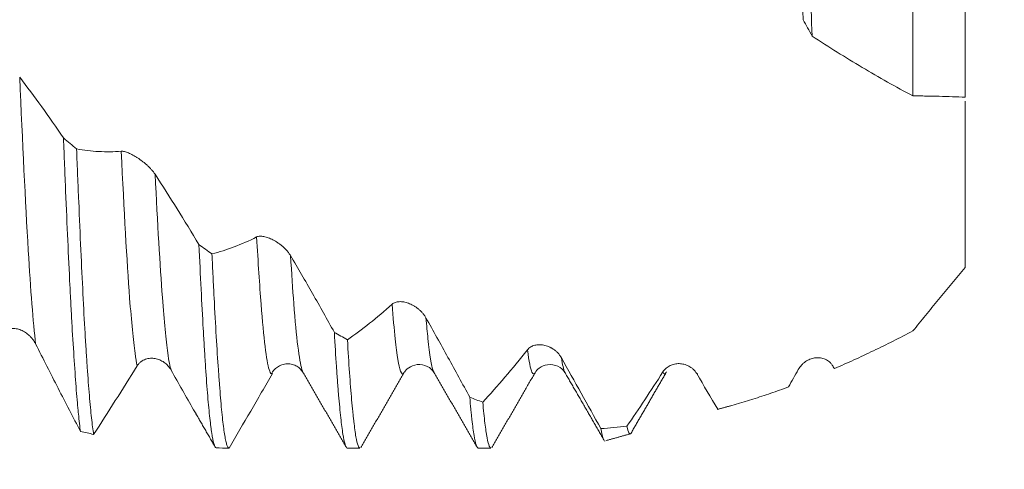
# Model space of a CAD drawing. Units: millimetres. Extents: x -29 to 92, y -82 to 35.
# Drawn here: x 60 to 71, y -7 to -2 of the extents above; entities that cross this region are included whole.
import ezdxf

# ---------------------------------------------------------------- set-up
doc = ezdxf.new("R2010")
doc.units = ezdxf.units.MM
for name, color, linetype in [('1', 4, 'Continuous'), ('2', 7, 'Continuous'), ('SK2', 7, 'Continuous')]:
    doc.layers.add(name, color=color, linetype=linetype)
doc.styles.add('iso_b_vert', font='simplex.shx')
doc.dimstyles.get("Standard").update_dxf_attribs({"dimtxt": 0.18, "dimasz": 0.18, "dimexe": 0.18, "dimexo": 0.0625, "dimgap": 0.09, "dimtad": 1, "dimzin": 0, "dimdsep": 52, "dimtxsty": 'Standard', "dimcen": 0.09, "dimadec": 0, "dimazin": 0, "dimtfac": 1, "dimtdec": 4, "dimtofl": 0, "dimtmove": 0, "dimatfit": 3, "dimfxl": 1, "dimtolj": 1, "dimtzin": 0, "dimarcsym": 0})

# ---------------------------------------------------------------- blocks, each defined once
blk = doc.blocks.new('_U0')
at = {"layer": '2', "lineweight": 13}
for p, q in [((90.5, -7.073041), (90.5, 32.568524)), ((72.5875, 7.073041), (92.5, 7.073041)), ((72.5875, -7.073041), (92.5, -7.073041))]:
    blk.add_line(p, q, dxfattribs=at)
at = {"layer": '2', "lineweight": 18}
for points in [[(90.5, 7.073041), (90.960784, 3.573043), (90.039216, 3.573039)], [(90.5, -7.073041), (90.039216, -3.573043), (90.960784, -3.573039)]]:
    blk.add_solid(points, dxfattribs=at)
at = {"layer": '2', "lineweight": 18, "insert": (89.908886, 17.208041), "char_height": 3, "attachment_point": 7, "rotation": 90, "line_spacing_factor": 1.084337, "style": 'iso_b_vert'}
blk.add_mtext('\\W0.7316;M14x1.50', dxfattribs=at)
blk = doc.blocks.new('_U2')
at = {"layer": 'SK2', "lineweight": 13}
for p, q in [((56, -8.660541), (56, -16.073041)), ((71, -8.660541), (71, -16.073041)), ((56, -14.073041), (89.583008, -14.073041))]:
    blk.add_line(p, q, dxfattribs=at)
at = {"layer": 'SK2', "lineweight": 18}
for points in [[(56, -14.073041), (59.499998, -13.612257), (59.500002, -14.533825)], [(71, -14.073041), (67.500002, -14.533825), (67.499998, -13.612257)]]:
    blk.add_solid(points, dxfattribs=at)
at = {"layer": 'SK2', "lineweight": 18, "attachment_point": 7, "line_spacing_factor": 1.084337, "style": 'iso_b_vert'}
for s, insert, char_height in [('\\W0.8315;\\W0.4158;%%p\\W0.8315;0.5', (82.466271, -12.835446), 2.5), ('\\W0.5321;15', (77.159, -13.187927), 3)]:
    blk.add_mtext(s, dxfattribs=dict(at, insert=insert, char_height=char_height))
blk = doc.blocks.new('_U3')
at = {"layer": 'SK2', "lineweight": 13}
for p, q in [((21, -6.9375), (21, -38.573041)), ((71, -8.660541), (71, -38.573041)), ((71, -36.573041), (21, -36.573041))]:
    blk.add_line(p, q, dxfattribs=at)
at = {"layer": 'SK2', "lineweight": 18}
for points in [[(21, -36.573041), (24.499998, -36.112257), (24.500002, -37.033825)], [(71, -36.573041), (67.500002, -37.033825), (67.499998, -36.112257)]]:
    blk.add_solid(points, dxfattribs=at)
at = {"layer": 'SK2', "lineweight": 18, "insert": (44.367172, -35.687927), "char_height": 3, "attachment_point": 7, "line_spacing_factor": 1.084337, "style": 'iso_b_vert'}
blk.add_mtext('\\W0.6740;50', dxfattribs=at)
blk = doc.blocks.new('_U4')
at = {"layer": '2', "lineweight": 13}
for p, q in [((28.5, -1.5875), (28.5, -27.573041)), ((71, -8.660541), (71, -27.573041)), ((71, -25.573041), (28.5, -25.573041))]:
    blk.add_line(p, q, dxfattribs=at)
at = {"layer": '2', "lineweight": 18}
for points in [[(28.5, -25.573041), (31.999998, -25.112257), (32.000002, -26.033825)], [(71, -25.573041), (67.500002, -26.033825), (67.499998, -25.112257)]]:
    blk.add_solid(points, dxfattribs=at)
at = {"layer": '2', "lineweight": 18, "insert": (46.230601, -24.687927), "char_height": 3, "attachment_point": 7, "line_spacing_factor": 1.084337, "style": 'iso_b_vert'}
blk.add_mtext('\\W0.7640;42.5', dxfattribs=at)

msp = doc.modelspace()

# ---------------------------------------------------------------- linework, layer by layer
at = {"layer": '1', "lineweight": 18}
for p, q in [((64.5745, -6.2074), (64.5711, -6.2134)), ((66.4195, -6.2168), (66.4149, -6.2093)), ((68.1641, -6.629), (68.169, -6.629)), ((63.9221, -7.073), (64.0666, -7.073)), ((65.422, -7.073), (65.567, -7.073))]:
    msp.add_line(p, q, dxfattribs=at)
at = {"layer": '1', "lineweight": 13}
for points, knots in [([(69.142, -2.1677), (69.1212, -1.6578), (69.0619, -0.1388), (69.0003, 1.498), (68.9596, 2.4716), (68.9586, 2.4966)], [0, 0, 0, 0, 0.3489266, 0.983243, 1, 1, 1, 1]), ([(60.3524, -5.8815), (60.3234, -5.6334), (60.261, -4.8083), (60.2018, -3.5742), (60.1696, -2.8266)], [0, 0, 0, 0, 0.4492111, 1, 1, 1, 1]), ([(61.5154, -6.1319), (61.5071, -6.0948), (61.4784, -5.9278), (61.4177, -5.2963), (61.3651, -4.3602), (61.3325, -3.6746)], [0, 0, 0, 0, 0.1366243, 0.4740252, 1, 1, 1, 1]), ([(61.9036, -6.1801), (61.8908, -6.1408), (61.8576, -5.9696), (61.7969, -5.3341), (61.7486, -4.5034), (61.7206, -3.9378)], [0, 0, 0, 0, 0.2092764, 0.546255, 1, 1, 1, 1]), ([(63.0524, -6.2234), (63.0438, -6.2194), (63.0046, -6.1468), (62.9478, -5.6748), (62.9003, -4.9472), (62.8835, -4.6559)], [0, 0, 0, 0, 0.1531598, 0.6971647, 1, 1, 1, 1]), ([(63.4128, -6.2044), (63.409, -6.1964), (63.3746, -6.1031), (63.3272, -5.7064), (63.2841, -5.0727), (63.2716, -4.8697)], [0, 0, 0, 0, 0.0808159, 0.7323159, 1, 1, 1, 1]), ([(64.5711, -6.2134), (64.5581, -6.2338), (64.525, -6.2158), (64.4794, -5.9435), (64.4465, -5.5801), (64.4345, -5.4263)], [0, 0, 0, 0, 0.2928992, 0.7420508, 1, 1, 1, 1]), ([(64.9168, -6.2119), (64.9135, -6.2063), (64.8899, -6.1541), (64.8586, -5.9652), (64.8302, -5.6689), (64.8226, -5.5813)], [0, 0, 0, 0, 0.1091576, 0.7627314, 1, 1, 1, 1]), ([(66.0724, -6.2116), (66.0607, -6.2319), (66.0319, -6.2267), (66.0028, -6.0815), (65.9855, -5.9487)], [0, 0, 0, 0, 0.4068689, 1, 1, 1, 1]), ([(66.4149, -6.2093), (66.4139, -6.2075), (66.4002, -6.1794), (66.3865, -6.1199), (66.3736, -6.0384)], [0, 0, 0, 0, 0.0697935, 1, 1, 1, 1])]:
    msp.add_open_spline(points, degree=3, knots=knots, dxfattribs=at)
at = {"layer": '1', "lineweight": 18}
for points, knots in [([(69.0558, 2.5068), (69.0637, 2.3145), (69.0717, 2.1196), (69.0876, 1.7249), (69.0956, 1.525), (69.1115, 1.1203), (69.1195, 0.9155), (69.1295, 0.6563), (69.1315, 0.6043), (69.1355, 0.5), (69.1375, 0.4478), (69.1435, 0.2913), (69.1474, 0.1873), (69.1592, -0.1243), (69.1669, -0.3311), (69.1826, -0.7429), (69.1905, -0.948), (69.2024, -1.2543), (69.2064, -1.3562), (69.2125, -1.5087), (69.2145, -1.5594), (69.2185, -1.6609), (69.2205, -1.7114), (69.2305, -1.963), (69.2384, -2.1609), (69.2464, -2.3554)], [0, 0, 0, 0, 0.125, 0.125, 0.25, 0.25, 0.375, 0.375, 0.40625, 0.40625, 0.4375, 0.4375, 0.5, 0.5, 0.625, 0.625, 0.75, 0.75, 0.8125, 0.8125, 0.84375, 0.84375, 0.875, 0.875, 1, 1, 1, 1]), ([(70.4, -3.0407), (70.4, -2.5799), (70.4, -1.5895), (70.4, -0.1049), (70.4, 0.842), (70.4, 1.2523)], [0, 0, 0, 0, 0.3580392, 0.7148366, 1, 1, 1, 1]), ([(71, 0.6728), (71, 0.45), (71, -0.2495), (71, -1.5134), (71, -2.5152), (71, -3.02), (71, -3.0552)], [0, 0, 0, 0, 0.1733269, 0.5388355, 0.9676339, 1, 1, 1, 1]), ([(70.4, -3.0407), (70.3026, -2.989), (70.2055, -2.936), (70.0121, -2.8272), (69.9157, -2.7714), (69.6274, -2.6), (69.4364, -2.4803), (69.2464, -2.3554)], [0, 0, 0, 0, 0.25, 0.25, 0.5, 0.5, 1, 1, 1, 1]), ([(60.1696, -2.8266), (60.2541, -2.9359), (60.3382, -3.0486), (60.5056, -3.2808), (60.5887, -3.4001), (60.6715, -3.5225)], [0, 0, 0, 0, 0.5, 0.5, 1, 1, 1, 1]), ([(71, -3.0552), (70.9018, -3.0512), (70.8027, -3.0476), (70.6527, -3.0438), (70.6025, -3.0427), (70.5268, -3.0415), (70.5015, -3.0412), (70.4508, -3.0408), (70.4254, -3.0408), (70.4, -3.0407)], [0, 0, 0, 0, 0.5, 0.5, 0.75, 0.75, 0.875, 0.875, 1, 1, 1, 1]), ([(71, -5.0068), (71, -4.8637), (71, -4.7235), (71, -4.552), (71, -4.5179), (71, -4.4501), (71, -4.4163), (71, -4.3162), (71, -4.2509), (71, -4.0596), (71, -3.9378), (71, -3.7059), (71, -3.5957), (71, -3.4392), (71, -3.3885), (71, -3.3146), (71, -3.2904), (71, -3.2427), (71, -3.1865), (71, -3.133), (71, -3.1026)], [0, 0, 0, 0, 0.186846, 0.186846, 0.2335575, 0.2335575, 0.280269, 0.280269, 0.3736921, 0.3736921, 0.5605381, 0.5605381, 0.7473841, 0.7473841, 0.8408071, 0.8408071, 0.8875186, 0.8875186, 0.9342302, 1, 1, 1, 1]), ([(60.6715, -3.5225), (60.6735, -3.5752), (60.6756, -3.6275), (60.6796, -3.7312), (60.6857, -3.8851), (60.6917, -4.0345), (60.7038, -4.3273), (60.7118, -4.5145), (60.728, -4.8734), (60.7362, -5.045), (60.7465, -5.2494), (60.7486, -5.2898), (60.7527, -5.3696), (60.7548, -5.409), (60.7611, -5.5251), (60.7652, -5.5999), (60.7777, -5.816), (60.7859, -5.9495), (60.8021, -6.1954), (60.8101, -6.3079), (60.8222, -6.4606), (60.8262, -6.5089), (60.8322, -6.5772), (60.8343, -6.5994), (60.8383, -6.6421), (60.8403, -6.6627), (60.8503, -6.7619), (60.8583, -6.829), (60.8663, -6.8841)], [0, 0, 0, 0, 0.03125, 0.03125, 0.0625, 0.125, 0.125, 0.25, 0.25, 0.375, 0.375, 0.40625, 0.40625, 0.4375, 0.4375, 0.5, 0.5, 0.625, 0.625, 0.75, 0.75, 0.8125, 0.8125, 0.84375, 0.84375, 0.875, 0.875, 1, 1, 1, 1]), ([(61.0165, -6.9163), (61.0125, -6.891), (61.0085, -6.8626), (61.0004, -6.7996), (60.9963, -6.7651), (60.984, -6.6534), (60.9675, -6.4818), (60.9511, -6.2661), (60.9388, -6.0876), (60.9347, -6.0253), (60.9286, -5.9276), (60.9265, -5.8943), (60.9224, -5.8263), (60.9204, -5.7916), (60.9101, -5.6155), (60.9021, -5.4656), (60.886, -5.1482), (60.878, -4.9808), (60.862, -4.6284), (60.854, -4.4434), (60.8438, -4.2009), (60.8417, -4.1517), (60.8376, -4.0529), (60.8315, -3.9036), (60.8253, -3.7512), (60.8212, -3.6482)], [0, 0, 0, 0, 0.0625, 0.0625, 0.125, 0.125, 0.25, 0.375, 0.375, 0.4375, 0.4375, 0.46875, 0.46875, 0.5, 0.5, 0.625, 0.625, 0.75, 0.75, 0.875, 0.875, 0.90625, 0.90625, 0.9375, 1, 1, 1, 1]), ([(60.8212, -3.6482), (60.9055, -3.6633), (60.9902, -3.6731), (61.1607, -3.6819), (61.2463, -3.681), (61.3325, -3.6746)], [0, 0, 0, 0, 0.5, 0.5, 1, 1, 1, 1]), ([(61.3325, -3.6746), (61.3433, -3.6738), (61.3559, -3.6754), (61.3768, -3.6805), (61.3841, -3.6826), (61.3994, -3.6878), (61.4073, -3.6908), (61.4315, -3.7008), (61.4482, -3.7089), (61.4744, -3.7229), (61.4833, -3.728), (61.5013, -3.7386), (61.5103, -3.7443), (61.5374, -3.7619), (61.5556, -3.7746), (61.5831, -3.7956), (61.5923, -3.8029), (61.6104, -3.818), (61.6194, -3.8257), (61.6369, -3.8416), (61.6456, -3.8498), (61.6625, -3.8667), (61.6708, -3.8754), (61.6866, -3.8929), (61.694, -3.9017), (61.7081, -3.9197), (61.7147, -3.9288), (61.7206, -3.9378)], [0, 0, 0, 0, 0.125, 0.125, 0.1875, 0.1875, 0.25, 0.25, 0.375, 0.375, 0.4375, 0.4375, 0.5, 0.5, 0.625, 0.625, 0.6875, 0.6875, 0.75, 0.75, 0.8125, 0.8125, 0.875, 0.875, 0.9375, 0.9375, 1, 1, 1, 1]), ([(61.7206, -3.9378), (61.8051, -4.0669), (61.8893, -4.1988), (62.0565, -4.4677), (62.1397, -4.6045), (62.2224, -4.7436)], [0, 0, 0, 0, 0.5, 0.5, 1, 1, 1, 1]), ([(62.372, -4.8509), (62.4563, -4.8289), (62.541, -4.8017), (62.7116, -4.7367), (62.7973, -4.699), (62.8835, -4.6559)], [0, 0, 0, 0, 0.5, 0.5, 1, 1, 1, 1]), ([(62.8835, -4.6559), (62.8943, -4.6506), (62.9069, -4.6479), (62.9278, -4.6468), (62.9352, -4.6469), (62.9505, -4.6482), (62.9584, -4.6493), (62.9825, -4.6539), (62.9993, -4.6587), (63.0255, -4.6682), (63.0344, -4.6718), (63.0523, -4.6798), (63.0614, -4.6841), (63.0885, -4.6981), (63.1067, -4.7089), (63.1342, -4.7274), (63.1434, -4.734), (63.1615, -4.7478), (63.1704, -4.7551), (63.188, -4.7702), (63.1966, -4.7782), (63.2136, -4.7949), (63.2219, -4.8037), (63.2376, -4.8216), (63.2451, -4.8308), (63.2591, -4.8499), (63.2657, -4.8598), (63.2716, -4.8697)], [0, 0, 0, 0, 0.125, 0.125, 0.1875, 0.1875, 0.25, 0.25, 0.375, 0.375, 0.4375, 0.4375, 0.5, 0.5, 0.625, 0.625, 0.6875, 0.6875, 0.75, 0.75, 0.8125, 0.8125, 0.875, 0.875, 0.9375, 0.9375, 1, 1, 1, 1]), ([(62.2224, -4.7436), (62.2307, -4.9226), (62.2471, -5.2622), (62.2634, -5.5658), (62.2756, -5.7797), (62.2797, -5.8488), (62.2858, -5.9488), (62.2878, -5.9815), (62.2919, -6.0455), (62.2939, -6.0767), (62.304, -6.2294), (62.3121, -6.34), (62.3281, -6.5387), (62.336, -6.6269), (62.3482, -6.7421), (62.3522, -6.7777), (62.3584, -6.8267), (62.3605, -6.8423), (62.3646, -6.8721), (62.3667, -6.8863), (62.3771, -6.9532), (62.3854, -6.9941), (62.4019, -7.0513), (62.4101, -7.0678), (62.4183, -7.072)], [0, 0, 0, 0, 0.125, 0.25, 0.25, 0.3125, 0.3125, 0.34375, 0.34375, 0.375, 0.375, 0.5, 0.5, 0.625, 0.625, 0.6875, 0.6875, 0.71875, 0.71875, 0.75, 0.75, 0.875, 0.875, 1, 1, 1, 1]), ([(62.5671, -7.073), (62.5591, -7.0737), (62.5511, -7.0623), (62.541, -7.0324), (62.539, -7.0256), (62.5349, -7.0105), (62.5328, -7.0021), (62.5266, -6.9748), (62.5225, -6.9536), (62.5102, -6.8811), (62.494, -6.7608), (62.478, -6.594), (62.4659, -6.4512), (62.4619, -6.4007), (62.4558, -6.3203), (62.4537, -6.2927), (62.4496, -6.2363), (62.4476, -6.2075), (62.4373, -6.0603), (62.4289, -5.9324), (62.4123, -5.6572), (62.4041, -5.5098), (62.392, -5.274), (62.388, -5.1929), (62.382, -5.0675), (62.38, -5.025), (62.376, -4.9389), (62.374, -4.8952), (62.372, -4.8509)], [0, 0, 0, 0, 0.125, 0.125, 0.15625, 0.15625, 0.1875, 0.1875, 0.25, 0.25, 0.375, 0.5, 0.5, 0.5625, 0.5625, 0.59375, 0.59375, 0.625, 0.625, 0.75, 0.75, 0.875, 0.875, 0.9375, 0.9375, 0.96875, 0.96875, 1, 1, 1, 1]), ([(63.2716, -4.8697), (63.3562, -5.0129), (63.4404, -5.1579), (63.6078, -5.451), (63.691, -5.5991), (63.7737, -5.7485)], [0, 0, 0, 0, 0.5, 0.5, 1, 1, 1, 1]), ([(70.4, -5.7326), (70.4479, -5.6735), (70.4962, -5.6139), (70.594, -5.494), (70.6435, -5.4337), (70.7435, -5.3124), (70.794, -5.2514), (70.8962, -5.1293), (70.9479, -5.0681), (71, -5.0068)], [0, 0, 0, 0, 0.25, 0.25, 0.5, 0.5, 0.75, 0.75, 1, 1, 1, 1]), ([(64.4345, -5.4263), (64.4453, -5.4166), (64.4579, -5.4097), (64.4789, -5.4026), (64.4862, -5.4007), (64.5015, -5.3981), (64.5094, -5.3973), (64.5336, -5.3963), (64.5504, -5.3976), (64.5765, -5.4022), (64.5854, -5.4042), (64.6034, -5.409), (64.6124, -5.4119), (64.6395, -5.4218), (64.6578, -5.43), (64.6852, -5.4453), (64.6944, -5.4508), (64.7125, -5.4628), (64.7215, -5.4693), (64.739, -5.483), (64.7477, -5.4904), (64.7646, -5.5062), (64.7729, -5.5146), (64.7886, -5.5321), (64.7961, -5.5413), (64.8101, -5.5607), (64.8167, -5.5709), (64.8226, -5.5813)], [0, 0, 0, 0, 0.125, 0.125, 0.1875, 0.1875, 0.25, 0.25, 0.375, 0.375, 0.4375, 0.4375, 0.5, 0.5, 0.625, 0.625, 0.6875, 0.6875, 0.75, 0.75, 0.8125, 0.8125, 0.875, 0.875, 0.9375, 0.9375, 1, 1, 1, 1]), ([(63.9231, -5.8324), (64.0074, -5.7745), (64.0921, -5.7117), (64.2626, -5.5764), (64.3483, -5.5038), (64.4345, -5.4263)], [0, 0, 0, 0, 0.5, 0.5, 1, 1, 1, 1]), ([(64.8226, -5.5813), (64.9072, -5.7319), (64.9913, -5.8832), (65.1587, -6.187), (65.2419, -6.3393), (65.3246, -6.492)], [0, 0, 0, 0, 0.5, 0.5, 1, 1, 1, 1]), ([(60.3524, -5.8815), (60.342, -5.8609), (60.3298, -5.8422), (60.3096, -5.8165), (60.3025, -5.8084), (60.2877, -5.7928), (60.2801, -5.7854), (60.2566, -5.7648), (60.2402, -5.7528), (60.206, -5.7323), (60.188, -5.7237), (60.1519, -5.7108), (60.1337, -5.7063), (60.106, -5.7031), (60.0967, -5.7026), (60.0781, -5.7029), (60.0689, -5.7037), (60.0508, -5.7068), (60.0419, -5.709), (60.0243, -5.7152), (60.0157, -5.7191), (59.9994, -5.7286), (59.9916, -5.7343), (59.9807, -5.7442), (59.9772, -5.7478), (59.9704, -5.7554), (59.9673, -5.7594), (59.9642, -5.7636)], [0, 0, 0, 0, 0.125, 0.125, 0.1875, 0.1875, 0.25, 0.25, 0.375, 0.375, 0.5, 0.5, 0.625, 0.625, 0.6875, 0.6875, 0.75, 0.75, 0.8125, 0.8125, 0.875, 0.875, 0.9375, 0.9375, 0.96875, 0.96875, 1, 1, 1, 1]), ([(63.7737, -5.7485), (63.7817, -5.8885), (63.7895, -6.0184), (63.8016, -6.1981), (63.8057, -6.2555), (63.8119, -6.3376), (63.8139, -6.3644), (63.8181, -6.4166), (63.8202, -6.4419), (63.8306, -6.5649), (63.8388, -6.6511), (63.8551, -6.7999), (63.8632, -6.8626), (63.8793, -6.9642), (63.8874, -7.0032), (63.8977, -7.0367), (63.8998, -7.0427), (63.9039, -7.0529), (63.9101, -7.0659), (63.9163, -7.0719), (63.921, -7.073), (63.9216, -7.073), (63.9222, -7.073)], [0, 0, 0, 0, 0.1645994, 0.1645994, 0.2468992, 0.2468992, 0.288049, 0.288049, 0.3291989, 0.3291989, 0.4937983, 0.4937983, 0.6583977, 0.6583977, 0.8229972, 0.8229972, 0.864147, 0.864147, 0.9052969, 0.9875966, 0.9875966, 1, 1, 1, 1]), ([(69.5017, -6.163), (69.5759, -6.1311), (69.6501, -6.0981), (69.7989, -6.0303), (69.8734, -5.9953), (70.023, -5.9236), (70.0979, -5.8867), (70.2485, -5.811), (70.324, -5.7723), (70.4, -5.7326)], [0, 0, 0, 0, 0.25, 0.25, 0.5, 0.5, 0.75, 0.75, 1, 1, 1, 1]), ([(64.0666, -7.073), (64.0656, -7.073), (64.0645, -7.0728), (64.0615, -7.0716), (64.0553, -7.0669), (64.0492, -7.0552), (64.0369, -7.0227), (64.0207, -6.9551), (64.0045, -6.8393), (63.9944, -6.7516), (63.9923, -6.7332), (63.9882, -6.695), (63.9862, -6.6751), (63.98, -6.6133), (63.9759, -6.5692), (63.9636, -6.429), (63.9554, -6.3246), (63.9392, -6.0946), (63.9312, -5.9689), (63.9231, -5.8324)], [0, 0, 0, 0, 0.0214672, 0.0214672, 0.0640121, 0.1491019, 0.1491019, 0.3192816, 0.4894612, 0.4894612, 0.5320061, 0.5320061, 0.574551, 0.574551, 0.6596408, 0.6596408, 0.8298204, 0.8298204, 1, 1, 1, 1]), ([(60.8663, -6.8841), (60.7814, -6.7211), (60.6962, -6.5559), (60.5248, -6.2215), (60.4388, -6.0524), (60.3524, -5.8815)], [0, 0, 0, 0, 0.5, 0.5, 1, 1, 1, 1]), ([(65.4736, -6.5482), (65.558, -6.4567), (65.6428, -6.3609), (65.8135, -6.161), (65.8992, -6.057), (65.9855, -5.9487)], [0, 0, 0, 0, 0.5, 0.5, 1, 1, 1, 1]), ([(65.9855, -5.9487), (65.9963, -5.9351), (66.0089, -5.9244), (66.0299, -5.9116), (66.0372, -5.9078), (66.0525, -5.9013), (66.0604, -5.8987), (66.0846, -5.8922), (66.1014, -5.89), (66.1276, -5.8894), (66.1365, -5.8897), (66.1544, -5.8913), (66.1635, -5.8926), (66.1906, -5.8979), (66.2088, -5.9033), (66.2363, -5.9146), (66.2455, -5.9189), (66.2636, -5.9286), (66.2725, -5.9339), (66.2901, -5.9457), (66.2987, -5.9521), (66.3156, -5.9662), (66.3239, -5.9739), (66.3396, -5.9903), (66.3471, -5.9991), (66.3612, -6.0178), (66.3678, -6.0278), (66.3736, -6.0384)], [0, 0, 0, 0, 0.125, 0.125, 0.1875, 0.1875, 0.25, 0.25, 0.375, 0.375, 0.4375, 0.4375, 0.5, 0.5, 0.625, 0.625, 0.6875, 0.6875, 0.75, 0.75, 0.8125, 0.8125, 0.875, 0.875, 0.9375, 0.9375, 1, 1, 1, 1]), ([(61.9036, -6.1801), (61.8931, -6.1614), (61.881, -6.1451), (61.8607, -6.1231), (61.8537, -6.1162), (61.8389, -6.1033), (61.8312, -6.0973), (61.8077, -6.0809), (61.7913, -6.0718), (61.7571, -6.0574), (61.7391, -6.052), (61.703, -6.0455), (61.6847, -6.0443), (61.6571, -6.0459), (61.6477, -6.0471), (61.6292, -6.0507), (61.62, -6.0531), (61.6019, -6.0594), (61.593, -6.0632), (61.5754, -6.0725), (61.5668, -6.078), (61.5505, -6.0905), (61.5428, -6.0975), (61.5319, -6.1094), (61.5283, -6.1136), (61.5216, -6.1224), (61.5184, -6.1271), (61.5154, -6.1319)], [0, 0, 0, 0, 0.125, 0.125, 0.1875, 0.1875, 0.25, 0.25, 0.375, 0.375, 0.5, 0.5, 0.625, 0.625, 0.6875, 0.6875, 0.75, 0.75, 0.8125, 0.8125, 0.875, 0.875, 0.9375, 0.9375, 0.96875, 0.96875, 1, 1, 1, 1]), ([(66.3736, -6.0384), (66.4497, -6.1743), (66.5255, -6.3101), (66.6763, -6.5808), (66.7513, -6.7158), (66.8259, -6.8501)], [0, 0, 0, 0, 0.5, 0.5, 1, 1, 1, 1]), ([(69.0874, -6.1734), (69.0983, -6.1541), (69.1109, -6.1373), (69.1319, -6.1149), (69.1393, -6.1079), (69.1546, -6.0949), (69.1625, -6.0889), (69.1867, -6.0725), (69.2036, -6.0636), (69.2297, -6.0531), (69.2387, -6.0501), (69.2566, -6.0451), (69.2657, -6.0431), (69.2928, -6.0387), (69.311, -6.0377), (69.3384, -6.0398), (69.3476, -6.041), (69.3657, -6.0447), (69.3746, -6.0472), (69.3922, -6.0534), (69.4008, -6.0572), (69.4177, -6.0662), (69.426, -6.0714), (69.4416, -6.0833), (69.4491, -6.0899), (69.4631, -6.1049), (69.4697, -6.1133), (69.4756, -6.1224)], [0, 0, 0, 0, 0.125, 0.125, 0.1875, 0.1875, 0.25, 0.25, 0.375, 0.375, 0.4375, 0.4375, 0.5, 0.5, 0.625, 0.625, 0.6875, 0.6875, 0.75, 0.75, 0.8125, 0.8125, 0.875, 0.875, 0.9375, 0.9375, 1, 1, 1, 1]), ([(61.5154, -6.1319), (61.4315, -6.2667), (61.348, -6.3995), (61.1816, -6.6611), (61.0989, -6.7898), (61.0165, -6.9163)], [0, 0, 0, 0, 0.5, 0.5, 1, 1, 1, 1]), ([(62.1891, -6.682), (62.1801, -6.6664), (62.1711, -6.6508), (62.0763, -6.4864), (61.9901, -6.3347), (61.9036, -6.1801)], [0, 0, 0, 0, 0.0951255, 0.0951255, 1, 1, 1, 1]), ([(63.0529, -6.2236), (63.0694, -6.1917), (63.1039, -6.1526), (63.1729, -6.117), (63.2327, -6.106), (63.2925, -6.1121), (63.3616, -6.1413), (63.396, -6.1753), (63.4125, -6.2037)], [0, 0, 0, 0, 0.23967, 0.36834, 0.500008, 0.6316675, 0.7603188, 1, 1, 1, 1]), ([(64.5753, -6.206), (64.5853, -6.1856), (64.6185, -6.1519), (64.719, -6.1052), (64.8479, -6.1314), (64.8968, -6.1782), (64.9164, -6.2111)], [0, 0, 0, 0, 0.2325305, 0.4792644, 0.7378326, 1, 1, 1, 1]), ([(66.0724, -6.2116), (66.0834, -6.1906), (66.1171, -6.1536), (66.2164, -6.1061), (66.3466, -6.131), (66.3955, -6.1753), (66.4145, -6.2085)], [0, 0, 0, 0, 0.2051357, 0.4431617, 0.711006, 1, 1, 1, 1]), ([(67.1247, -6.8235), (67.1928, -6.7244), (67.2611, -6.6229), (67.3984, -6.4158), (67.4672, -6.3101), (67.5365, -6.2023)], [0, 0, 0, 0, 0.5, 0.5, 1, 1, 1, 1]), ([(67.5365, -6.2023), (67.5473, -6.1854), (67.5599, -6.1713), (67.5809, -6.1533), (67.5882, -6.1478), (67.6036, -6.1378), (67.6115, -6.1333), (67.6357, -6.1216), (67.6525, -6.1158), (67.6786, -6.1101), (67.6875, -6.1087), (67.7055, -6.1069), (67.7145, -6.1066), (67.7417, -6.107), (67.7599, -6.1092), (67.7873, -6.116), (67.7965, -6.1188), (67.8146, -6.1256), (67.8235, -6.1296), (67.8411, -6.1388), (67.8497, -6.144), (67.8666, -6.1558), (67.8749, -6.1624), (67.8906, -6.1768), (67.8981, -6.1847), (67.9121, -6.2019), (67.9187, -6.2114), (67.9246, -6.2214)], [0, 0, 0, 0, 0.125, 0.125, 0.1875, 0.1875, 0.25, 0.25, 0.375, 0.375, 0.4375, 0.4375, 0.5, 0.5, 0.625, 0.625, 0.6875, 0.6875, 0.75, 0.75, 0.8125, 0.8125, 0.875, 0.875, 0.9375, 0.9375, 1, 1, 1, 1]), ([(63.0665, -6.2192), (62.9825, -6.3635), (62.8989, -6.507), (62.7324, -6.7918), (62.6496, -6.933), (62.5671, -7.073)], [0, 0, 0, 0, 0.5, 0.5, 1, 1, 1, 1]), ([(68.1641, -6.629), (68.298, -6.5941), (68.4325, -6.5553), (68.6353, -6.4913), (68.7032, -6.4691), (68.8389, -6.4227), (68.9068, -6.3986), (68.9747, -6.3736)], [0, 0, 0, 0, 0.5, 0.5, 0.75, 0.75, 1, 1, 1, 1]), ([(65.3246, -6.492), (65.3286, -6.5397), (65.3327, -6.5847), (65.3388, -6.6481), (65.3408, -6.6685), (65.3449, -6.708), (65.347, -6.7271), (65.3573, -6.8186), (65.3655, -6.8792), (65.3818, -6.9762), (65.3898, -7.0126), (65.4059, -7.0609), (65.414, -7.0731), (65.4221, -7.073)], [0, 0, 0, 0, 0.125278, 0.125278, 0.187917, 0.187917, 0.250556, 0.250556, 0.5011121, 0.5011121, 0.7516681, 0.7516681, 1, 1, 1, 1]), ([(65.567, -7.073), (65.5607, -7.073), (65.5543, -7.0654), (65.5397, -7.0309), (65.5313, -6.9994), (65.5208, -6.9443), (65.5187, -6.9325), (65.5145, -6.9072), (65.5124, -6.8939), (65.5061, -6.8516), (65.5019, -6.8205), (65.4896, -6.7185), (65.4816, -6.639), (65.4736, -6.5482)], [0, 0, 0, 0, 0.2078467, 0.2078467, 0.4718978, 0.4718978, 0.5379106, 0.5379106, 0.6039233, 0.6039233, 0.7359489, 0.7359489, 1, 1, 1, 1]), ([(66.8259, -6.8501), (66.8755, -6.8468), (66.9252, -6.843), (67.0249, -6.8341), (67.0748, -6.8291), (67.1247, -6.8235)], [0, 0, 0, 0, 0.5, 0.5, 1, 1, 1, 1]), ([(66.8259, -6.8501), (66.8339, -6.8974), (66.8419, -6.9327), (66.854, -6.9675), (66.858, -6.976), (66.862, -6.9818)], [0, 0, 0, 0, 0.6752177, 0.6752177, 1, 1, 1, 1]), ([(67.1629, -6.9106), (67.1616, -6.9109), (67.1604, -6.911), (67.1553, -6.9099), (67.1515, -6.9061), (67.1402, -6.8858), (67.1326, -6.8604), (67.1247, -6.8235)], [0, 0, 0, 0, 0.097006, 0.097006, 0.398004, 0.398004, 1, 1, 1, 1])]:
    msp.add_open_spline(points, degree=3, knots=knots, dxfattribs=at)
for points, degree in [([(69.2464, -2.3554), (69.2116, -2.2923), (69.1769, -2.2298), (69.142, -2.1677)], 3), ([(60.8212, -3.6482), (60.7713, -3.6065), (60.7214, -3.5647), (60.6715, -3.5225)], 3), ([(62.372, -4.8509), (62.3221, -4.8155), (62.2723, -4.7797), (62.2224, -4.7436)], 3), ([(63.9231, -5.8324), (63.8733, -5.8048), (63.8235, -5.7769), (63.7737, -5.7485)], 3), ([(67.5767, -6.2023), (67.5749, -6.2064), (67.573, -6.2099), (67.5712, -6.2128)], 3), ([(68.9747, -6.3736), (69.0122, -6.3073), (69.0498, -6.2406), (69.0874, -6.1734)], 3), ([(69.4756, -6.1224), (69.4843, -6.136), (69.493, -6.1495), (69.5017, -6.163)], 3), ([(63.0665, -6.2192), (63.0618, -6.2241), (63.0571, -6.2256), (63.0524, -6.2234)], 3), ([(63.4192, -6.2154), (63.4171, -6.2125), (63.4149, -6.2088), (63.4128, -6.2044)], 3), ([(63.4191, -6.2154), (63.6665, -6.6427), (63.9138, -7.0702)], 2), ([(64.0768, -7.0675), (64.3239, -6.6404), (64.5711, -6.2135)], 2), ([(64.9163, -6.211), (65.1638, -6.6386), (65.4112, -7.0663)], 2), ([(65.5766, -7.0683), (65.8244, -6.6399), (66.0724, -6.2116)], 2), ([(66.4196, -6.2168), (66.644, -6.6047), (66.8684, -6.9927)], 2), ([(67.1664, -6.9121), (67.3687, -6.5624), (67.5712, -6.2127)], 2), ([(67.9376, -6.2226), (67.9333, -6.2253), (67.929, -6.2249), (67.9246, -6.2214)], 3), ([(67.9246, -6.2214), (68.0049, -6.3585), (68.0847, -6.4944), (68.1641, -6.629)], 3), ([(65.4736, -6.5482), (65.4239, -6.5299), (65.3743, -6.5112), (65.3246, -6.492)], 3), ([(68.1582, -6.632), (68.3056, -6.5908)], 1), ([(62.1888, -6.6813), (62.4113, -7.066)], 1), ([(60.8663, -6.8841), (60.9164, -6.8953), (60.9665, -6.906), (61.0165, -6.9163)], 3), ([(66.8819, -6.9892), (67.1637, -6.9103)], 1), ([(62.4183, -7.072), (62.4679, -7.0728), (62.5175, -7.0732), (62.5671, -7.073)], 3)]:
    msp.add_open_spline(points, degree=degree, dxfattribs=at)
at = {"layer": '1', "lineweight": 13}
msp.add_open_spline([(67.5712, -6.2128), (67.5596, -6.2311), (67.548, -6.2276), (67.5365, -6.2023)], degree=3, dxfattribs=at)

# ---------------------------------------------------------------- dimensions: what is measured, and where the dimension line sits
at = {"layer": '2', "lineweight": 18}
dim = msp.add_linear_dim(base=(90.5, -7.073), p1=(71, 7.073), p2=(71, -7.073), angle=90, dimstyle='Standard', override={"dimtxt": 3, "dimasz": 3.5, "dimexe": 2, "dimexo": 1.5875, "dimgap": 1.5, "dimtad": 1, "dimtih": 0, "dimtoh": 0, "dimdec": 3, "dimlfac": 1, "dimzin": 8, "dimdsep": 46, "dimlunit": 2, "dimpost": '', "dimtxsty": 'iso_b_vert', "dimsah": 1, "dimse1": 0, "dimse2": 0, "dimsd1": 0, "dimsd2": 0, "dimclrd": 2, "dimclre": 2, "dimclrt": 2, "dimtol": 0, "dimtm": -0.1, "dimtfac": 1.166667, "dimtdec": 3, "dimtofl": 1, "dimtmove": 0, "dimtzin": 8, "dimlwd": 13, "dimlwe": 13}, dxfattribs=at)
dim.commit()
dim.dimension.update_dxf_attribs({"geometry": '_U0', "text_midpoint": (90.5, 25.7873)})
dim = msp.add_linear_dim(base=(28.5, -25.573), p1=(71, -7.073), p2=(28.5, 0), dimstyle='Standard', override={"dimtxt": 3, "dimasz": 3.5, "dimexe": 2, "dimexo": 1.5875, "dimgap": 1.5, "dimtad": 1, "dimtih": 1, "dimtoh": 0, "dimdec": 1, "dimlfac": 1, "dimzin": 8, "dimdsep": 46, "dimlunit": 2, "dimpost": '<>', "dimtxsty": 'iso_b_vert', "dimsah": 1, "dimse1": 0, "dimse2": 0, "dimsd1": 0, "dimsd2": 0, "dimclrd": 2, "dimclre": 2, "dimclrt": 2, "dimtol": 0, "dimtm": -0.1, "dimtfac": 1.166667, "dimtdec": 3, "dimtofl": 1, "dimtmove": 0, "dimtzin": 8, "dimlwd": 13, "dimlwe": 13}, dxfattribs=at)
dim.commit()
dim.dimension.update_dxf_attribs({"geometry": '_U4', "text_midpoint": (49.75, -25.573)})
at = {"layer": 'SK2', "lineweight": 18}
for base, p2, override, picture, middle in [((21, -36.573), (21, -5.35), {"dimtxt": 3, "dimasz": 3.5, "dimexe": 2, "dimexo": 1.5875, "dimgap": 1.5, "dimtad": 1, "dimtih": 1, "dimtoh": 0, "dimdec": 1, "dimlfac": 1, "dimzin": 8, "dimdsep": 46, "dimlunit": 2, "dimpost": '<>', "dimtxsty": 'iso_b_vert', "dimsah": 1, "dimse1": 0, "dimse2": 0, "dimsd1": 0, "dimsd2": 0, "dimclrd": 2, "dimclre": 2, "dimclrt": 2, "dimtol": 0, "dimtm": -0.1, "dimtfac": 1.166667, "dimtdec": 3, "dimtofl": 1, "dimtmove": 0, "dimtzin": 8, "dimlwd": 13, "dimlwe": 13}, '_U3', (46, -36.573)), ((56, -14.073), (56, -7.073), {"dimtxt": 3, "dimasz": 3.5, "dimexe": 2, "dimexo": 1.5875, "dimgap": 1.5, "dimtad": 1, "dimtih": 1, "dimtoh": 0, "dimdec": 1, "dimlfac": 1, "dimzin": 8, "dimdsep": 46, "dimlunit": 2, "dimpost": '<>', "dimtxsty": 'iso_b_vert', "dimsah": 1, "dimse1": 0, "dimse2": 0, "dimsd1": 0, "dimsd2": 0, "dimclrd": 2, "dimclre": 2, "dimclrt": 2, "dimtol": 1, "dimlim": 0, "dimtp": 0.5, "dimtm": 0.5, "dimtfac": 0.833333, "dimtdec": 3, "dimtofl": 1, "dimtmove": 0, "dimtzin": 8, "dimlwd": 13, "dimlwe": 13}, '_U2', (84.7143, -14.073))]:
    dim = msp.add_linear_dim(base=base, p1=(71, -7.073), p2=p2, dimstyle='Standard', override=override, dxfattribs=at)
    dim.commit()
    dim.dimension.update_dxf_attribs({"geometry": picture, "text_midpoint": middle})

doc.saveas('drawing.dxf')
